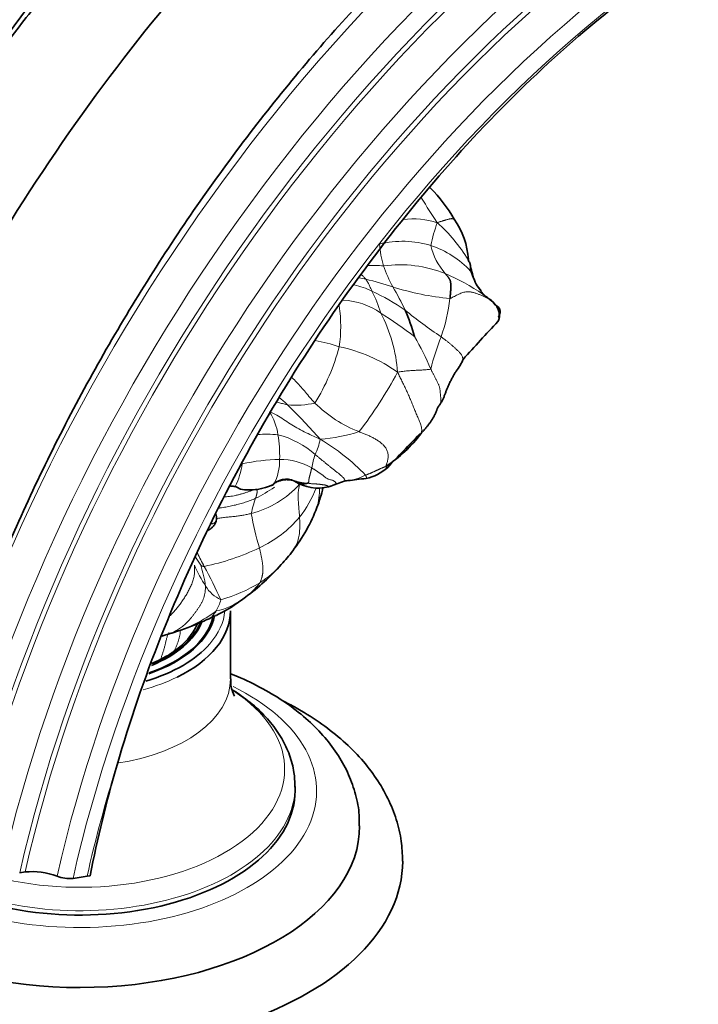
# Model space of a CAD drawing. Units: millimetres. Extents: x 0 to 1223, y 0 to 1451.
# Drawn here: x 229 to 292, y 347 to 438 of the extents above; entities that cross this region are included whole.
import ezdxf
from ezdxf import colors
from ezdxf.entities.mleader import LeaderData, LeaderLine
from ezdxf.math import Vec2, Vec3

# ---------------------------------------------------------------- set-up
doc = ezdxf.new("R2010")
doc.units = ezdxf.units.MM
doc.layers.add('DV7_Défaut', color=7, linetype='Continuous')
doc.layers.add('Défaut', color=7, linetype='Continuous')

# ---------------------------------------------------------------- blocks, each defined once
blk = doc.blocks.new('_DOT')
at = {"color": 0}
blk.add_line((0, 0), (-1, 0), dxfattribs=at)
at = {"color": 0, "const_width": 0.333}
blk.add_lwpolyline([(-0.1665, 0, 1), (0.1665, 0, 1)], format="xyb", close=True, dxfattribs=at)
blk = doc.blocks.new('SE6')
at = {"layer": 'DV7_Défaut', "color": 7, "linetype": 'Continuous', "lineweight": 35}
for p, q in [((248.252, 377.04), (248.252, 383.368)), ((254.252, 366.63), (254.252, 367.04)), ((228.662, 359.017), (229.166, 359.097)), ((233.617, 358.497), (234.927, 358.703)), ((234.927, 358.703), (235.202, 358.733))]:
    blk.add_line(p, q, dxfattribs=at)
for centre, radius, start, end in [((257.896, 413.517), 12.763, 29.20609, 45.71733), ((263.061, 415.538), 7.308, 3.65948, 35.14371), ((257.857, 408.562), 14.507, 29.39604, 30.77059), ((274.921, 416.132), 4.426, 187.45505, 196.79268), ((261.117, 397.673), 18.443, 51.48251, 54.98733), ((270.38, 409.664), 3.276, 36.84214, 53.1222), ((249.493, 404.527), 16.44, 15.27792, 24.34219), ((395.661, 294.044), 168.885, 136.52521, 138.14562), ((265.252, 408.701), 5.019, 322.25177, 336.89137), ((255.357, 407.86), 13.289, 303.43655, 322.95086), ((796.923, -111.35), 737.106, 136.098603, 136.431088), ((259.988, 399.84), 4.266, 281.60494, 312.25136), ((253.42, 393.792), 1.805, 64.04422, 138.40833), ((256.376, 398.688), 3.924, 236.50862, 284.90148), ((259.989, 390.929), 4.623, 104.60442, 113.47658), ((259.096, 389.741), 5.715, 89.44038, 92.26874), ((268.356, 326.684), 69.385, 96.21428, 97.62371), ((248.818, 398.961), 4.045, 261.95284, 268.59375), ((250.061, 396.884), 2.381, 235.70076, 248.61379), ((249.984, 399.75), 5.161, 260.92475, 296.05707), ((244.658, 397.444), 12.464, 338.90114, 347.75617), ((241.141, 398.783), 16.227, 322.64242, 338.95871), ((246.036, 392.004), 0.915, 332.77598, 7.45628), ((243.124, 391.368), 3.893, 11.17159, 14.86637), ((240.047, 399.588), 17.585, 317.24559, 322.72281), ((237.602, 401.235), 20.503, 305.97402, 318.5056), ((238.144, 399.428), 18.733, 305.90549, 307.87821), ((240.803, 395.714), 14.165, 295.57048, 306.00595), ((209.88, 461.947), 87.261, 294.173, 295.10313), ((232.92, 412.01), 32.273, 288.17069, 293.15957), ((239.831, 384.517), 5.838, 303.25467, 336.16736), ((237.52, 395.984), 15.597, 286.16334, 289.15881), ((241.961, 384.364), 3.187, 282.29305, 288.74819), ((236.424, 389.2), 11.641, 292.71491, 297.37907), ((352.989, 335.496), 120.057, 163.7693, 168.83959), ((229.764, 352.317), 6.806, 69.6255, 95.03841), ((233.32, 361.905), 3.42, 249.6924, 274.97291)]:
    blk.add_arc(centre, radius, start, end, dxfattribs=at)
at = {"layer": 'DV7_Défaut', "color": 7, "linetype": 'Continuous', "lineweight": 18}
for centre, radius, start, end in [((356.271, 478.12), 106.447, 211.99684, 213.45955), ((265.174, 412.171), 7.613, 72.48263, 96.61539), ((281.775, 414.241), 15.222, 160.06559, 168.36996), ((257.857, 408.562), 14.507, 30.77059, 48.5248), ((264.226, 408.601), 9.1, 73.13862, 103.59213), ((274.107, 418.653), 12.08, 185.73428, 195.51605), ((264.102, 408.973), 8.783, 42.69969, 71.65923), ((272.517, 418.568), 5.789, 192.55062, 221.97338), ((261.053, 385.758), 29.698, 87.26952, 90.05399), ((263.963, 404.162), 11.359, 68.03318, 97.56896), ((272.617, 418.775), 10.689, 198.28504, 209.81925), ((261.117, 397.673), 18.443, 54.98733, 67.37412), ((275.222, 416.153), 4.823, 194.69157, 229.0532), ((257.886, 405.641), 8.219, 64.69707, 76.98127), ((258.505, 405.159), 9.308, 75.54592, 79.47992), ((253.849, 384.712), 30.276, 71.72485, 76.67275), ((251.12, 391.646), 23.764, 55.81429, 64.37075), ((251.239, 407.866), 11.415, 16.11085, 27.12599), ((270.952, 437.218), 24.947, 252.24053, 264.69433), ((244.693, 402.323), 21.722, 24.42118, 30.84567), ((258.44, 405.699), 6.53, 54.77895, 87.53085), ((251.524, 414.511), 17.254, 340.76122, 352.89766), ((245.356, 409.778), 13.139, 351.77722, 8.37014), ((231.388, 363.088), 56.996, 53.423, 57.26897), ((250.272, 404.68), 13.521, 3.60362, 28.03261), ((294.476, 448.291), 47.627, 230.95143, 235.95781), ((253.202, 392.789), 15.966, 71.14839, 79.51561), ((239.392, 394.089), 29.869, 23.14132, 29.63767), ((290.527, 399.924), 24.395, 158.59703, 165.99631), ((239.282, 413.029), 19.756, 328.36121, 344.94956), ((255.636, 394.334), 13.836, 54.0161, 78.64217), ((228.692, 424.282), 39.772, 322.39016, 331.86852), ((248.401, 397.554), 7.137, 43.98915, 51.87144), ((254.335, 410.623), 8.151, 264.37309, 282.5176), ((264.448, 411.051), 11.831, 225.13798, 248.95192), ((247.227, 398.934), 5.486, 8.32158, 32.2299), ((212.438, 360.267), 58.937, 41.48408, 45.78754), ((255.604, 414.003), 14.728, 273.83753, 288.17588), ((251.69, 389.359), 10.413, 84.68442, 95.08438), ((241.297, 397.773), 11.524, 358.31891, 9.7639), ((250.635, 391.774), 8.206, 48.08127, 75.75258), ((249.944, 400.717), 6.793, 335.31959, 348.03311), ((246.368, 382.108), 20.008, 43.83779, 59.2761), ((253.312, 378.237), 19.204, 91.47751, 101.92737), ((248.363, 397.29), 4.456, 330.76905, 1.87186), ((252.811, 391.389), 6.046, 60.42436, 89.95084), ((263.504, 395.294), 7.826, 160.70899, 170.04587), ((242.314, 398.022), 7.098, 334.06338, 351.94433), ((258.499, 400.29), 4.898, 276.49513, 298.01827), ((248.039, 401.014), 8.867, 284.01769, 318.36268), ((243.517, 407.691), 15.573, 296.99453, 304.44625), ((246.064, 398.781), 10.916, 321.96457, 338.44981), ((250.512, 394.673), 6.01, 343.18695, 1.02266), ((258.288, 390.865), 8.248, 159.0504, 169.19889), ((274.339, 396.355), 24.473, 189.275, 196.96213), ((246.317, 399.146), 10.95, 294.92109, 319.6431), ((241.357, 409.096), 22.065, 281.65263, 295.71415), ((251.505, 391.927), 7.416, 208.81965, 215.71502), ((259.904, 395.384), 16.153, 204.30392, 209.27448), ((257.994, 393.332), 14.293, 203.56356, 212.4994), ((233.781, 383.833), 12.293, 8.51396, 17.83416), ((206.285, 365.928), 45.025, 24.19673, 28.60647), ((245.839, 394.099), 9.613, 302.3221, 318.42066), ((248.801, 387.417), 3.362, 211.65293, 244.51377), ((243.35, 398.414), 14.592, 285.92994, 301.52445), ((246.193, 389.356), 5.86, 303.42386, 324.76843), ((245.486, 389.912), 6.72, 282.34446, 305.84312), ((241.477, 386.231), 6.162, 332.09726, 342.53566), ((245.65, 389.352), 6.173, 304.29917, 307.65458), ((238.648, 394.6), 13.967, 287.99477, 306.32824), ((239.694, 396.184), 15.033, 292.88101, 296.36404), ((245.534, 385.707), 3.107, 285.59793, 294.52623)]:
    blk.add_arc(centre, radius, start, end, dxfattribs=at)
for centre, major_axis, start_param, end_param in [((289.764, 376.375), (-52.894, -91.615), 3.930152, 5.199265), ((291.179, 375.558), (-51.48, -89.166), 3.929586, 5.200655), ((291.886, 375.15), (-50.773, -87.941), 3.92929, 5.201379), ((291.886, 375.15), (-50.394, -87.285), 3.929128, 5.201775), ((293.3, 374.334), (-48.98, -84.835), 3.928502, 5.203308), ((294.007, 373.925), (-48.273, -83.611), 3.928175, 5.204108), ((294.007, 373.925), (-47.894, -82.955), 3.927996, 5.204547), ((295.186, 373.245), (-46.55, -80.627), 3.927338, 5.20616), ((295.775, 372.905), (-45.878, -79.464), 3.926994, 5.207002), ((234.252, 383.776), (13.5, 0), 5.820275, 6.228886), ((234.252, 377.04), (-14, 0), 1.817953, 3.14212), ((234.252, 383.368), (-14, 0), 2.004546, 2.273514), ((234.252, 366.63), (-22, 0), 0.631936, 4.008604), ((234.252, 368.653), (-19.032, 0), 1.109863, 3.863199), ((295.775, 372.905), (-44.894, -77.759), -1.202026, -1.074904), ((234.252, 367.04), (-20, 0), 0.831372, 3.13777)]:
    blk.add_ellipse(centre, major_axis=major_axis, ratio=0.57735, start_param=start_param, end_param=end_param, dxfattribs=at)
at = {"layer": 'DV7_Défaut', "color": 7, "linetype": 'Continuous', "lineweight": 35}
for centre, major_axis, start_param, end_param in [((234.252, 383.776), (-12.6, 0), 2.105215, 3.023169), ((234.252, 383.776), (-12.5, 0), 2.112411, 2.994496), ((234.252, 383.368), (-14, 0), 2.273514, 3.141593), ((234.252, 383.776), (-11.6, 0), 2.182752, 2.913648), ((234.252, 383.776), (11.5, 0), -0.939264, -0.245566), ((234.252, 383.776), (13.5, 0), 5.184199, 5.820275), ((234.252, 366.63), (-20, 0), 0.770579, 3.141593), ((234.252, 363.365), (-26, 0), 0.100886, 3.142325), ((234.252, 360.099), (-30, 0), 0, 3.141737)]:
    blk.add_ellipse(centre, major_axis=major_axis, ratio=0.57735, start_param=start_param, end_param=end_param, dxfattribs=at)
for points, knots in [([(268.951, 475.723), (264.928, 473.351), (260.954, 470.638), (255.065, 466.076), (253.114, 464.473), (249.235, 461.099), (247.301, 459.321), (241.614, 453.8), (237.958, 449.861), (230.912, 441.481), (227.498, 437.001), (221.139, 427.78), (218.177, 423.025), (214.053, 415.68), (212.731, 413.196), (210.198, 408.154), (208.986, 405.592), (205.582, 397.935), (203.598, 392.822), (200.185, 382.578), (198.751, 377.425), (197.625, 372.319)], [0, 0, 0, 0, 0.125, 0.125, 0.1875, 0.1875, 0.25, 0.25, 0.375, 0.375, 0.5, 0.5, 0.625, 0.625, 0.6875, 0.6875, 0.75, 0.75, 0.875, 0.875, 1, 1, 1, 1]), ([(267.264, 472.924), (266.67, 472.578), (264.862, 471.522), (261.46, 469.34), (257.356, 466.446), (253.25, 463.273), (249.204, 459.869), (245.217, 456.234), (241.305, 452.382), (237.481, 448.327), (233.756, 444.081), (230.142, 439.657), (226.65, 435.07), (223.292, 430.335), (220.078, 425.467), (217.019, 420.482), (214.123, 415.395), (211.402, 410.222), (208.863, 404.981), (206.514, 399.687), (204.364, 394.362), (202.415, 389.007), (200.692, 383.69), (199.204, 378.496), (198.48, 375.448), (198.087, 373.778)], [0, 0, 0, 0, 0.01752, 0.06251, 0.107496, 0.152475, 0.197446, 0.242407, 0.28736, 0.332305, 0.377243, 0.422174, 0.4671, 0.512021, 0.55694, 0.601856, 0.646773, 0.691689, 0.736608, 0.781529, 0.826454, 0.871384, 0.91632, 0.961264, 1, 1, 1, 1]), ([(289.457, 463.883), (285.434, 461.512), (281.461, 458.799), (275.571, 454.237), (273.62, 452.634), (269.741, 449.259), (267.807, 447.481), (262.12, 441.961), (258.464, 438.022), (251.418, 429.642), (248.004, 425.162), (241.645, 415.941), (238.683, 411.186), (234.559, 403.841), (233.237, 401.356), (230.704, 396.315), (229.492, 393.753), (226.088, 386.096), (224.105, 380.982), (220.691, 370.739), (219.257, 365.586), (218.131, 360.479)], [0, 0, 0, 0, 0.125, 0.125, 0.1875, 0.1875, 0.25, 0.25, 0.375, 0.375, 0.5, 0.5, 0.625, 0.625, 0.6875, 0.6875, 0.75, 0.75, 0.875, 0.875, 1, 1, 1, 1]), ([(237.716, 369.052), (240.035, 377.046), (243.199, 385.077), (251.009, 400.694), (255.525, 408.077), (263.224, 418.51), (265.92, 421.842), (271.455, 428.085), (274.309, 431.018), (280.197, 436.5), (283.243, 439.058), (289.33, 443.63), (292.39, 445.668), (295.467, 447.453)], [0, 0, 0, 0, 0.25, 0.25, 0.5, 0.5, 0.625, 0.625, 0.75, 0.75, 0.875, 0.875, 1, 1, 1, 1]), ([(271.533, 413.092), (271.355, 413.3), (271.048, 413.67), (270.843, 414.301), (270.716, 414.738), (270.684, 414.854)], [0, 0, 0, 0, 0.434245, 0.872017, 1, 1, 1, 1]), ([(272.775, 411.897), (272.752, 411.927), (272.7, 412), (272.612, 412.1), (272.51, 412.186), (272.419, 412.244), (272.363, 412.275), (272.347, 412.284)], [0, 0, 0, 0, 0.226577, 0.453153, 0.67973, 0.906307, 1, 1, 1, 1]), ([(272.775, 411.897), (272.802, 411.869), (272.888, 411.782), (273.002, 411.639), (273.09, 411.471), (273.154, 411.282), (273.205, 411.077), (273.233, 410.859), (273.232, 410.634), (273.195, 410.423), (273.138, 410.298), (273.103, 410.24), (273.103, 410.239)], [0, 0, 0, 0, 0.111039, 0.222078, 0.333117, 0.444156, 0.555195, 0.666234, 0.777273, 0.888312, 0.999351, 1, 1, 1, 1]), ([(273.106, 410.244), (273.156, 410.372), (273.215, 410.526), (273.261, 410.785), (273.261, 410.884), (273.263, 410.922), (273.262, 410.923), (273.262, 410.923)], [0, 0, 0, 0, 0.494652, 0.740414, 0.963424, 0.995528, 1, 1, 1, 1]), ([(269.221, 405.629), (269.192, 405.59), (269.135, 405.506), (269.054, 405.373), (268.977, 405.231), (268.901, 405.088), (268.826, 404.945), (268.751, 404.802), (268.676, 404.659), (268.603, 404.517), (268.534, 404.374), (268.468, 404.231), (268.406, 404.088), (268.348, 403.946), (268.295, 403.806), (268.245, 403.666), (268.196, 403.528), (268.146, 403.391), (268.094, 403.256), (268.039, 403.124), (267.977, 402.995), (267.912, 402.866), (267.843, 402.739), (267.797, 402.654), (267.773, 402.619)], [0, 0, 0, 0, 0.041138, 0.086798, 0.132458, 0.178118, 0.223778, 0.269438, 0.315098, 0.360758, 0.406418, 0.452079, 0.497739, 0.543399, 0.589059, 0.634719, 0.680379, 0.726039, 0.771699, 0.81736, 0.86302, 0.90868, 0.95434, 1, 1, 1, 1]), ([(265.963, 399.854), (265.945, 399.818), (265.904, 399.792), (265.854, 399.777), (265.827, 399.774)], [0, 0, 0, 0, 0.517757, 1, 1, 1, 1]), ([(255.414, 395.226), (255.359, 395.207), (255.201, 395.168), (254.968, 395.155), (254.742, 395.198), (254.522, 395.278), (254.345, 395.355), (254.241, 395.401), (254.209, 395.415)], [0, 0, 0, 0, 0.184063, 0.368126, 0.552189, 0.736252, 0.920314, 1, 1, 1, 1]), ([(258.823, 395.403), (258.824, 395.399), (258.849, 395.409), (258.865, 395.433), (258.868, 395.448)], [0, 0, 0, 0, 0.551367, 1, 1, 1, 1]), ([(252.251, 395.114), (252.226, 395.087), (252.174, 395.047), (252.112, 395.01), (252.076, 394.993), (252.07, 394.99)], [0, 0, 0, 0, 0.451626, 0.903253, 1, 1, 1, 1]), ([(246.127, 390.798), (246.148, 390.81), (246.209, 390.847), (246.307, 390.912), (246.42, 390.997), (246.527, 391.088), (246.627, 391.187), (246.718, 391.293), (246.798, 391.408), (246.867, 391.529), (246.907, 391.614), (246.921, 391.651)], [0, 0, 0, 0, 0.060927, 0.178311, 0.295695, 0.413079, 0.530464, 0.647848, 0.765232, 0.882616, 1, 1, 1, 1]), ([(246.863, 391.593), (246.874, 391.6), (246.892, 391.613), (246.911, 391.633), (246.92, 391.645), (246.921, 391.651)], [0, 0, 0, 0, 0.3809673, 0.6904837, 1, 1, 1, 1]), ([(241.778, 378.863), (241.893, 378.921), (241.998, 378.985), (242.221, 379.107), (242.34, 379.163), (242.56, 379.285), (242.653, 379.356), (242.798, 379.459), (242.847, 379.493), (242.942, 379.563), (242.985, 379.599), (243.032, 379.635)], [0, 0, 0, 0, 0.25, 0.25, 0.5, 0.5, 0.75, 0.75, 0.875, 0.875, 1, 1, 1, 1]), ([(260.209, 363.378), (260.219, 363.742), (260.237, 364.655), (259.915, 366.303), (259.273, 368.149), (258.31, 369.931), (257.053, 371.621), (255.498, 373.21), (253.659, 374.678), (251.555, 376.003), (249.711, 376.918), (248.582, 377.392), (248.272, 377.516)], [0, 0, 0, 0, 0.05445, 0.160802, 0.267219, 0.375214, 0.485911, 0.599802, 0.716622, 0.835515, 0.955459, 1, 1, 1, 1]), ([(248.635, 375.426), (248.634, 375.426), (248.593, 375.485), (248.439, 375.813), (248.269, 376.414), (248.274, 376.83), (248.277, 377.041)], [0, 0, 0, 0, 0.188055, 0.464951, 0.775853, 1, 1, 1, 1]), ([(254.226, 366.984), (254.22, 367.483), (254.198, 368.42), (253.776, 369.982), (253.051, 371.53), (252.013, 373.009), (250.696, 374.378), (249.405, 375.392), (248.631, 375.887), (248.409, 376.025)], [0, 0, 0, 0, 0.127877, 0.284058, 0.441322, 0.6021, 0.76754, 0.937243, 1, 1, 1, 1]), ([(264.238, 360.103), (264.218, 360.787), (264.171, 361.999), (263.698, 363.994), (262.924, 365.935), (261.835, 367.814), (260.445, 369.602), (258.756, 371.29), (256.782, 372.856), (254.884, 374.063), (253.638, 374.733), (253.184, 374.962)], [0, 0, 0, 0, 0.102732, 0.215381, 0.328701, 0.443932, 0.561873, 0.68272, 0.806049, 0.931051, 1, 1, 1, 1])]:
    blk.add_open_spline(points, degree=3, knots=knots, dxfattribs=at)
for points in [[(205.214, 365.98), (207.644, 376.437), (215.005, 397.897), (232.459, 428.538), (254.59, 454.582), (270.995, 467.154), (279.204, 471.931)], [(270.557, 414.929), (270.56, 414.931), (270.555, 414.953), (270.554, 414.977), (270.553, 415.002), (270.553, 415.027), (270.553, 415.054), (270.553, 415.081), (270.552, 415.108), (270.551, 415.134), (270.548, 415.161), (270.545, 415.188), (270.543, 415.214), (270.542, 415.242), (270.543, 415.27), (270.545, 415.298), (270.547, 415.326), (270.548, 415.354), (270.548, 415.382), (270.547, 415.409), (270.545, 415.437), (270.542, 415.464), (270.54, 415.491), (270.538, 415.519), (270.534, 415.547), (270.529, 415.575), (270.522, 415.604), (270.514, 415.632), (270.505, 415.66), (270.499, 415.679), (270.496, 415.683)], [(268.212, 414.696), (268.229, 414.676), (268.259, 414.639), (268.303, 414.584), (268.347, 414.53), (268.391, 414.477), (268.433, 414.425), (268.474, 414.374), (268.513, 414.324), (268.549, 414.273), (268.582, 414.221), (268.613, 414.167), (268.639, 414.111), (268.662, 414.052), (268.681, 413.987), (268.697, 413.918), (268.708, 413.842), (268.717, 413.759), (268.722, 413.67), (268.724, 413.573), (268.724, 413.471), (268.721, 413.363), (268.716, 413.251), (268.71, 413.134), (268.701, 413.014), (268.692, 412.891), (268.682, 412.766), (268.671, 412.638), (268.659, 412.509), (268.65, 412.422), (268.645, 412.378)], [(272.603, 412.103), (272.615, 412.096), (272.621, 412.093), (272.629, 412.09), (272.637, 412.086), (272.644, 412.082), (272.652, 412.078), (272.659, 412.073), (272.665, 412.068), (272.671, 412.062), (272.675, 412.055), (272.679, 412.047), (272.682, 412.039), (272.686, 412.031), (272.689, 412.023), (272.692, 412.015), (272.696, 412.007), (272.699, 411.999), (272.702, 411.991), (272.706, 411.984), (272.711, 411.977), (272.715, 411.97), (272.72, 411.962), (272.725, 411.955), (272.73, 411.948), (272.735, 411.941), (272.741, 411.934), (272.747, 411.927), (272.753, 411.92), (272.757, 411.915), (272.775, 411.897)], [(273.136, 410.667), (273.141, 410.67), (273.161, 410.7), (273.188, 410.749), (273.213, 410.799), (273.238, 410.85), (273.262, 410.901), (273.283, 410.954), (273.298, 411.009), (273.306, 411.065), (273.308, 411.121), (273.305, 411.177), (273.299, 411.233), (273.291, 411.289), (273.281, 411.345), (273.267, 411.399), (273.249, 411.451), (273.224, 411.499), (273.195, 411.542), (273.162, 411.581), (273.125, 411.615), (273.085, 411.645), (273.043, 411.672), (273, 411.698), (272.958, 411.724), (272.918, 411.753), (272.88, 411.785), (272.845, 411.818), (272.811, 411.854), (272.789, 411.878), (272.775, 411.897)], [(267.773, 402.619), (267.749, 402.583), (267.699, 402.526), (267.628, 402.439), (267.564, 402.35), (267.509, 402.257), (267.466, 402.158), (267.428, 402.056), (267.39, 401.953), (267.349, 401.85), (267.307, 401.748), (267.263, 401.646), (267.216, 401.545), (267.163, 401.446), (267.108, 401.348), (267.051, 401.248), (266.994, 401.149), (266.934, 401.05), (266.871, 400.951), (266.801, 400.855), (266.727, 400.759), (266.651, 400.661), (266.573, 400.562), (266.493, 400.463), (266.411, 400.363), (266.326, 400.262), (266.238, 400.161), (266.148, 400.06), (266.056, 399.958), (265.995, 399.889), (265.963, 399.854)], [(257.399, 394.899), (257.408, 394.901), (257.427, 394.905), (257.455, 394.913), (257.484, 394.921), (257.512, 394.929), (257.54, 394.937), (257.569, 394.945), (257.597, 394.954), (257.625, 394.963), (257.652, 394.974), (257.679, 394.985), (257.706, 394.997), (257.732, 395.008), (257.759, 395.02), (257.785, 395.032), (257.811, 395.043), (257.838, 395.054), (257.864, 395.065), (257.891, 395.075), (257.917, 395.086), (257.943, 395.096), (257.968, 395.105), (257.994, 395.114), (258.02, 395.124), (258.045, 395.133), (258.071, 395.143), (258.096, 395.152), (258.122, 395.161), (258.139, 395.167), (258.147, 395.17)]]:
    blk.add_open_spline(points, degree=3, dxfattribs=at)
at = {"layer": 'DV7_Défaut', "color": 7, "linetype": 'Continuous', "lineweight": 18}
for points, knots in [([(267.465, 419.431), (267.503, 419.448), (267.566, 419.467), (267.657, 419.496), (267.747, 419.525), (267.836, 419.553), (267.923, 419.58), (268.008, 419.607), (268.092, 419.633), (268.174, 419.658), (268.256, 419.683), (268.337, 419.707), (268.418, 419.73), (268.498, 419.751), (268.577, 419.771), (268.654, 419.787), (268.726, 419.799), (268.788, 419.805), (268.838, 419.803), (268.878, 419.796), (268.912, 419.785), (268.947, 419.772), (268.986, 419.759), (269.018, 419.75), (269.036, 419.745), (269.037, 419.745)], [0, 0, 0, 0, 0.045285, 0.09057, 0.135855, 0.18114, 0.226425, 0.27171, 0.316994, 0.362279, 0.407564, 0.452849, 0.498134, 0.543419, 0.588704, 0.633989, 0.679274, 0.724559, 0.769844, 0.815129, 0.860413, 0.905698, 0.950983, 0.996268, 1, 1, 1, 1]), ([(260.828, 414.172), (260.816, 414.186), (260.764, 414.246), (260.661, 414.366), (260.538, 414.494), (260.455, 414.575), (260.431, 414.598)], [0, 0, 0, 0, 0.104029, 0.416117, 0.832234, 1, 1, 1, 1]), ([(260.828, 414.172), (260.838, 414.159), (260.872, 414.109), (260.94, 414.007), (261.028, 413.869), (261.097, 413.716), (261.172, 413.564), (261.239, 413.411), (261.312, 413.259), (261.365, 413.144), (261.391, 413.086), (261.399, 413.071)], [0, 0, 0, 0, 0.035714, 0.142857, 0.285714, 0.428571, 0.571429, 0.714286, 0.857143, 0.964286, 1, 1, 1, 1]), ([(272.347, 412.284), (272.323, 412.297), (272.259, 412.331), (272.153, 412.383), (272.03, 412.445), (271.907, 412.507), (271.783, 412.568), (271.657, 412.628), (271.529, 412.686), (271.398, 412.741), (271.264, 412.793), (271.127, 412.842), (270.988, 412.888), (270.845, 412.931), (270.698, 412.967), (270.545, 412.995), (270.384, 413.01), (270.215, 413.008), (270.036, 412.984), (269.849, 412.939), (269.655, 412.872), (269.457, 412.788), (269.257, 412.691), (269.055, 412.585), (268.854, 412.472), (268.719, 412.394), (268.645, 412.378)], [0, 0, 0, 0, 0.024865, 0.067262, 0.10966, 0.152057, 0.194454, 0.236851, 0.279248, 0.321645, 0.364043, 0.40644, 0.448837, 0.491234, 0.533631, 0.576028, 0.618426, 0.660823, 0.70322, 0.745617, 0.788014, 0.830411, 0.872809, 0.915206, 0.957603, 1, 1, 1, 1]), ([(267.814, 408.826), (267.849, 408.801), (267.916, 408.751), (268.018, 408.675), (268.119, 408.599), (268.22, 408.524), (268.321, 408.448), (268.42, 408.371), (268.518, 408.293), (268.615, 408.214), (268.711, 408.134), (268.806, 408.052), (268.899, 407.97), (268.991, 407.887), (269.082, 407.803), (269.173, 407.719), (269.262, 407.635), (269.352, 407.551), (269.441, 407.466), (269.529, 407.379), (269.613, 407.286), (269.687, 407.187), (269.748, 407.081), (269.795, 406.971), (269.833, 406.859), (269.856, 406.778), (269.867, 406.736), (269.868, 406.73)], [0, 0, 0, 0, 0.04138, 0.082761, 0.124141, 0.165522, 0.206902, 0.248282, 0.289663, 0.331043, 0.372424, 0.413804, 0.455184, 0.496565, 0.537945, 0.579326, 0.620706, 0.662086, 0.703467, 0.744847, 0.786228, 0.827608, 0.868988, 0.910369, 0.951749, 0.99313, 1, 1, 1, 1]), ([(263.765, 405.53), (263.824, 405.539), (263.999, 405.571), (264.322, 405.625), (264.694, 405.662), (265.102, 405.692), (265.495, 405.709), (265.905, 405.728), (266.306, 405.749), (266.641, 405.78), (266.825, 405.802), (266.857, 405.827)], [0, 0, 0, 0, 0.035714, 0.142857, 0.285714, 0.428571, 0.571429, 0.714286, 0.857143, 0.964286, 1, 1, 1, 1]), ([(256.102, 402.666), (256.062, 402.706), (255.91, 402.872), (255.609, 403.203), (255.216, 403.677), (254.805, 404.153), (254.397, 404.607), (254.114, 404.895), (253.967, 405.035), (253.958, 405.043)], [0, 0, 0, 0, 0.049406, 0.197625, 0.395251, 0.592876, 0.790502, 0.988127, 1, 1, 1, 1]), ([(253.536, 402.511), (253.49, 402.519), (253.306, 402.558), (252.995, 402.637), (252.73, 402.718), (252.6, 402.759)], [0, 0, 0, 0, 0.144717, 0.578869, 1, 1, 1, 1]), ([(256.59, 399.308), (256.511, 399.341), (256.256, 399.452), (255.752, 399.68), (255.09, 400), (254.421, 400.352), (253.795, 400.738), (253.185, 401.148), (252.626, 401.529), (252.166, 401.741), (251.928, 401.839), (251.867, 401.859)], [0, 0, 0, 0, 0.035714, 0.142857, 0.285714, 0.428571, 0.571429, 0.714286, 0.857143, 0.964286, 1, 1, 1, 1]), ([(258.868, 395.448), (258.869, 395.451), (258.874, 395.474), (258.868, 395.53), (258.815, 395.632), (258.726, 395.742), (258.619, 395.849), (258.506, 395.951), (258.391, 396.047), (258.276, 396.139), (258.162, 396.229), (258.048, 396.32), (257.934, 396.412), (257.817, 396.504), (257.7, 396.597), (257.582, 396.691), (257.465, 396.784), (257.348, 396.878), (257.233, 396.972), (257.118, 397.066), (257.004, 397.16), (256.89, 397.253), (256.776, 397.344), (256.663, 397.435), (256.551, 397.525), (256.44, 397.615), (256.331, 397.704), (256.224, 397.793), (256.153, 397.853), (256.117, 397.88)], [0, 0, 0, 0, 0.0071154, 0.0453033, 0.0834912, 0.121679, 0.1598669, 0.1980548, 0.2362426, 0.2744305, 0.3126184, 0.3508062, 0.3889941, 0.427182, 0.4653698, 0.5035577, 0.5417456, 0.5799335, 0.6181213, 0.6563092, 0.6944971, 0.7326849, 0.7708728, 0.8090607, 0.8472485, 0.8854364, 0.9236243, 0.9618121, 1, 1, 1, 1]), ([(262.679, 396.771), (262.681, 396.737), (262.733, 396.709), (262.797, 396.681), (262.836, 396.674), (262.851, 396.679), (262.856, 396.682)], [0, 0, 0, 0, 0.272658, 0.545316, 0.817974, 1, 1, 1, 1]), ([(260.847, 395.662), (260.852, 395.664), (260.869, 395.673), (260.888, 395.703), (260.888, 395.765), (260.859, 395.856), (260.823, 395.931), (260.8, 395.966)], [0, 0, 0, 0, 0.114444, 0.335833, 0.557222, 0.778611, 1, 1, 1, 1]), ([(250.64, 394.687), (250.552, 394.652), (250.371, 394.586), (250.1, 394.489), (249.827, 394.395), (249.553, 394.307), (249.277, 394.224), (249, 394.147), (248.72, 394.08), (248.438, 394.027), (248.156, 393.986), (247.913, 393.96), (247.765, 393.944), (247.711, 393.938)], [0, 0, 0, 0, 0.094593, 0.189187, 0.28378, 0.378373, 0.472967, 0.56756, 0.662153, 0.756746, 0.85134, 0.945933, 1, 1, 1, 1]), ([(254.661, 392.055), (254.659, 392.089), (254.653, 392.222), (254.637, 392.49), (254.605, 392.866), (254.572, 393.29), (254.539, 393.716), (254.528, 394.152), (254.56, 394.578), (254.619, 394.904), (254.653, 395.068), (254.666, 395.122)], [0, 0, 0, 0, 0.035714, 0.142857, 0.285714, 0.428571, 0.571429, 0.714286, 0.857143, 0.964286, 1, 1, 1, 1]), ([(250.586, 393.814), (250.507, 393.778), (250.347, 393.711), (250.105, 393.615), (249.86, 393.525), (249.612, 393.442), (249.362, 393.364), (249.109, 393.291), (248.854, 393.225), (248.597, 393.163), (248.339, 393.107), (248.08, 393.054), (247.82, 393.006), (247.559, 392.961), (247.339, 392.927), (247.207, 392.907), (247.161, 392.9)], [0, 0, 0, 0, 0.07391, 0.14782, 0.22173, 0.29564, 0.36955, 0.44346, 0.51737, 0.59128, 0.66519, 0.7391, 0.81301, 0.88692, 0.96083, 1, 1, 1, 1]), ([(250.186, 392.411), (250.123, 392.395), (249.994, 392.364), (249.799, 392.32), (249.6, 392.28), (249.399, 392.243), (249.195, 392.21), (248.988, 392.18), (248.778, 392.153), (248.566, 392.128), (248.351, 392.105), (248.134, 392.083), (247.916, 392.061), (247.696, 392.038), (247.476, 392.013), (247.255, 391.984), (247.061, 391.955), (246.941, 391.935), (246.894, 391.927)], [0, 0, 0, 0, 0.063958, 0.127917, 0.191875, 0.255833, 0.319791, 0.38375, 0.447708, 0.511666, 0.575624, 0.639583, 0.703541, 0.767499, 0.831458, 0.895416, 0.959374, 1, 1, 1, 1]), ([(254.661, 392.055), (254.665, 392.002), (254.679, 391.79), (254.7, 391.37), (254.678, 390.828), (254.628, 390.253), (254.477, 389.736), (254.268, 389.301), (254.11, 389.039), (254.035, 388.932)], [0, 0, 0, 0, 0.043553, 0.174211, 0.348422, 0.522633, 0.696844, 0.871054, 1, 1, 1, 1]), ([(246.389, 391.392), (246.406, 391.397), (246.469, 391.419), (246.57, 391.454), (246.68, 391.498), (246.769, 391.541), (246.828, 391.572), (246.856, 391.589), (246.863, 391.593)], [0, 0, 0, 0, 0.077351, 0.287782, 0.498212, 0.708643, 0.919073, 1, 1, 1, 1]), ([(242.577, 382.841), (242.609, 382.874), (242.732, 383.001), (242.94, 383.227), (243.198, 383.525), (243.447, 383.832), (243.686, 384.15), (243.914, 384.48), (244.129, 384.825), (244.331, 385.184), (244.519, 385.558), (244.687, 385.947), (244.822, 386.353), (244.904, 386.778), (244.923, 387.217), (244.902, 387.515), (244.893, 387.618)], [0, 0, 0, 0, 0.026528, 0.10141, 0.176293, 0.251175, 0.326058, 0.40094, 0.475823, 0.550705, 0.625588, 0.70047, 0.775353, 0.850235, 0.925118, 1, 1, 1, 1]), ([(245.939, 385.653), (245.938, 385.579), (245.924, 385.388), (245.892, 385.105), (245.842, 384.831), (245.767, 384.569), (245.67, 384.322), (245.556, 384.088), (245.429, 383.866), (245.293, 383.653), (245.153, 383.445), (245.008, 383.241), (244.859, 383.042), (244.706, 382.847), (244.549, 382.658), (244.388, 382.474), (244.222, 382.298), (244.05, 382.133), (243.873, 381.979), (243.69, 381.839), (243.505, 381.71), (243.319, 381.593), (243.133, 381.485), (242.948, 381.389), (242.775, 381.308), (242.664, 381.261), (242.614, 381.241)], [0, 0, 0, 0, 0.0419885, 0.083977, 0.1259655, 0.167954, 0.2099424, 0.2519309, 0.2939194, 0.3359079, 0.3778964, 0.4198849, 0.4618734, 0.5038619, 0.5458504, 0.5878388, 0.6298273, 0.6718158, 0.7138043, 0.7557928, 0.7977813, 0.8397698, 0.8817583, 0.9237468, 0.9657352, 1, 1, 1, 1]), ([(246.37, 382.714), (246.374, 382.717), (246.407, 382.741), (246.467, 382.787), (246.549, 382.852), (246.628, 382.944), (246.703, 383.041), (246.777, 383.141), (246.847, 383.231), (246.894, 383.301), (246.916, 383.338), (246.922, 383.348)], [0, 0, 0, 0, 0.035714, 0.142857, 0.285714, 0.428571, 0.571429, 0.714286, 0.857143, 0.964286, 1, 1, 1, 1]), ([(243.599, 381.565), (243.598, 381.558), (243.591, 381.506), (243.582, 381.408), (243.568, 381.271), (243.549, 381.136), (243.522, 381.003), (243.489, 380.871), (243.452, 380.739), (243.413, 380.608), (243.373, 380.478), (243.33, 380.348), (243.283, 380.219), (243.231, 380.092), (243.174, 379.966), (243.116, 379.841), (243.068, 379.731), (243.042, 379.661), (243.032, 379.635)], [0, 0, 0, 0, 0.010834, 0.078481, 0.146127, 0.213774, 0.281421, 0.349068, 0.416715, 0.484361, 0.552008, 0.619655, 0.687302, 0.754949, 0.822595, 0.890242, 0.957889, 1, 1, 1, 1]), ([(242.534, 381.332), (242.533, 381.33), (242.509, 381.286), (242.465, 381.198), (242.406, 381.064), (242.354, 380.925), (242.309, 380.781), (242.272, 380.631), (242.241, 380.477), (242.209, 380.323), (242.173, 380.17), (242.133, 380.019), (242.091, 379.869), (242.047, 379.719), (242.002, 379.571), (241.953, 379.423), (241.903, 379.277), (241.854, 379.13), (241.812, 378.992), (241.788, 378.902), (241.778, 378.863)], [0, 0, 0, 0, 0.003621, 0.063032, 0.122443, 0.181853, 0.241264, 0.300674, 0.360085, 0.419496, 0.478906, 0.538317, 0.597727, 0.657138, 0.716549, 0.775959, 0.83537, 0.89478, 0.954191, 1, 1, 1, 1])]:
    blk.add_open_spline(points, degree=3, knots=knots, dxfattribs=at)
for points in [[(265.963, 399.854), (265.983, 399.895), (266.016, 400.022), (266.028, 400.221), (266.001, 400.428), (265.946, 400.637), (265.871, 400.845), (265.784, 401.05), (265.692, 401.255), (265.603, 401.459), (265.516, 401.663), (265.431, 401.868), (265.347, 402.073), (265.263, 402.278), (265.18, 402.483), (265.097, 402.688), (265.013, 402.893), (264.928, 403.097), (264.841, 403.301), (264.751, 403.504), (264.659, 403.706), (264.565, 403.907), (264.47, 404.108), (264.374, 404.309), (264.277, 404.51), (264.179, 404.711), (264.081, 404.911), (263.981, 405.11), (263.879, 405.31), (263.812, 405.442), (263.765, 405.53)], [(267.773, 402.619), (267.783, 402.64), (267.795, 402.721), (267.805, 402.843), (267.806, 402.966), (267.799, 403.088), (267.786, 403.21), (267.772, 403.332), (267.759, 403.454), (267.748, 403.576), (267.739, 403.697), (267.729, 403.818), (267.713, 403.938), (267.691, 404.057), (267.659, 404.174), (267.62, 404.289), (267.574, 404.403), (267.523, 404.515), (267.469, 404.626), (267.415, 404.736), (267.361, 404.846), (267.306, 404.956), (267.251, 405.065), (267.196, 405.175), (267.14, 405.284), (267.084, 405.393), (267.027, 405.501), (266.97, 405.61), (266.913, 405.718), (266.875, 405.791), (266.857, 405.827)], [(260.198, 400.01), (260.252, 399.988), (260.359, 399.945), (260.52, 399.881), (260.68, 399.815), (260.84, 399.748), (260.998, 399.679), (261.155, 399.608), (261.311, 399.534), (261.465, 399.456), (261.617, 399.375), (261.767, 399.29), (261.914, 399.2), (262.057, 399.105), (262.195, 399.003), (262.328, 398.894), (262.454, 398.775), (262.57, 398.647), (262.673, 398.51), (262.759, 398.364), (262.825, 398.212), (262.872, 398.054), (262.896, 397.893), (262.9, 397.729), (262.888, 397.564), (262.865, 397.398), (262.83, 397.231), (262.783, 397.066), (262.724, 396.906), (262.678, 396.802), (262.679, 396.771)], [(255.414, 395.226), (255.449, 395.238), (255.474, 395.262), (255.502, 395.303), (255.517, 395.353), (255.522, 395.402), (255.525, 395.446), (255.529, 395.487), (255.534, 395.53), (255.541, 395.577), (255.549, 395.627), (255.558, 395.678), (255.568, 395.73), (255.581, 395.784), (255.595, 395.838), (255.61, 395.892), (255.625, 395.946), (255.639, 396), (255.654, 396.054), (255.667, 396.108), (255.681, 396.162), (255.694, 396.216), (255.707, 396.27), (255.72, 396.324), (255.733, 396.378), (255.746, 396.432), (255.759, 396.486), (255.771, 396.54), (255.783, 396.594), (255.791, 396.63), (255.796, 396.647)], [(258.147, 395.17), (258.164, 395.168), (258.149, 395.169), (258.123, 395.181), (258.091, 395.207), (258.05, 395.249), (257.997, 395.306), (257.93, 395.371), (257.841, 395.436), (257.728, 395.489), (257.597, 395.53), (257.462, 395.566), (257.333, 395.606), (257.219, 395.655), (257.121, 395.717), (257.034, 395.786), (256.948, 395.858), (256.861, 395.929), (256.773, 395.997), (256.683, 396.063), (256.592, 396.126), (256.501, 396.188), (256.41, 396.248), (256.32, 396.308), (256.23, 396.366), (256.142, 396.424), (256.055, 396.481), (255.969, 396.538), (255.882, 396.593), (255.824, 396.631), (255.796, 396.647)], [(262.679, 396.771), (262.653, 396.755), (262.606, 396.739), (262.536, 396.715), (262.466, 396.691), (262.397, 396.666), (262.331, 396.638), (262.267, 396.609), (262.204, 396.579), (262.14, 396.548), (262.076, 396.519), (262.011, 396.49), (261.946, 396.461), (261.88, 396.432), (261.815, 396.403), (261.75, 396.372), (261.686, 396.342), (261.621, 396.311), (261.556, 396.28), (261.491, 396.249), (261.424, 396.218), (261.357, 396.189), (261.288, 396.16), (261.219, 396.133), (261.148, 396.106), (261.077, 396.079), (261.006, 396.052), (260.936, 396.024), (260.867, 395.996), (260.822, 395.976), (260.8, 395.966)], [(255.414, 395.226), (255.381, 395.228), (255.313, 395.225), (255.211, 395.226), (255.107, 395.233), (255.001, 395.246), (254.894, 395.265), (254.784, 395.289), (254.674, 395.315), (254.563, 395.344), (254.452, 395.373), (254.34, 395.402), (254.226, 395.427), (254.111, 395.447), (253.995, 395.465), (253.879, 395.48), (253.762, 395.494), (253.643, 395.507), (253.523, 395.517), (253.402, 395.519), (253.28, 395.512), (253.157, 395.493), (253.034, 395.464), (252.912, 395.43), (252.79, 395.395), (252.67, 395.359), (252.556, 395.314), (252.45, 395.254), (252.35, 395.185), (252.286, 395.136), (252.251, 395.114)], [(250.64, 394.687), (250.647, 394.681), (250.654, 394.666), (250.666, 394.644), (250.678, 394.622), (250.689, 394.6), (250.699, 394.577), (250.708, 394.554), (250.714, 394.53), (250.719, 394.505), (250.721, 394.477), (250.721, 394.449), (250.72, 394.42), (250.719, 394.389), (250.717, 394.358), (250.714, 394.326), (250.71, 394.293), (250.704, 394.26), (250.698, 394.227), (250.69, 394.194), (250.681, 394.159), (250.673, 394.124), (250.663, 394.088), (250.653, 394.05), (250.643, 394.012), (250.632, 393.973), (250.621, 393.933), (250.609, 393.893), (250.598, 393.854), (250.59, 393.827), (250.586, 393.814)], [(257.399, 394.899), (257.403, 394.899), (257.398, 394.894), (257.389, 394.893), (257.376, 394.9), (257.354, 394.914), (257.323, 394.933), (257.282, 394.956), (257.232, 394.981), (257.176, 395.007), (257.115, 395.03), (257.047, 395.047), (256.973, 395.06), (256.894, 395.072), (256.811, 395.083), (256.726, 395.094), (256.638, 395.106), (256.545, 395.118), (256.452, 395.13), (256.362, 395.139), (256.273, 395.145), (256.184, 395.15), (256.096, 395.153), (256.006, 395.155), (255.915, 395.159), (255.819, 395.167), (255.72, 395.18), (255.618, 395.197), (255.515, 395.214), (255.448, 395.224), (255.414, 395.226)], [(250.979, 385.975), (250.995, 386.006), (251.026, 386.073), (251.069, 386.173), (251.108, 386.274), (251.144, 386.375), (251.173, 386.478), (251.198, 386.581), (251.219, 386.684), (251.236, 386.788), (251.249, 386.893), (251.259, 386.997), (251.266, 387.104), (251.269, 387.212), (251.267, 387.323), (251.261, 387.436), (251.252, 387.552), (251.239, 387.671), (251.223, 387.793), (251.204, 387.917), (251.183, 388.043), (251.16, 388.169), (251.136, 388.296), (251.111, 388.424), (251.084, 388.553), (251.056, 388.684), (251.026, 388.815), (250.994, 388.948), (250.963, 389.082), (250.942, 389.171), (250.931, 389.215)], [(245.484, 387.598), (245.485, 387.599), (245.492, 387.591), (245.501, 387.585), (245.511, 387.579), (245.52, 387.572), (245.529, 387.566), (245.538, 387.56), (245.547, 387.554), (245.556, 387.549), (245.565, 387.544), (245.574, 387.539), (245.583, 387.535), (245.592, 387.531), (245.602, 387.526), (245.611, 387.522), (245.621, 387.518), (245.63, 387.514), (245.64, 387.511), (245.651, 387.508), (245.662, 387.505), (245.674, 387.503), (245.688, 387.5), (245.702, 387.497), (245.717, 387.494), (245.732, 387.491), (245.748, 387.487), (245.763, 387.484), (245.778, 387.48), (245.788, 387.478), (245.814, 387.485)]]:
    blk.add_open_spline(points, degree=3, dxfattribs=at)

msp = doc.modelspace()

# ---------------------------------------------------------------- block references
at = {"layer": 'Défaut'}
msp.add_blockref('SE6', (0, 0), dxfattribs=at)

# ---------------------------------------------------------------- leaders
at = {"layer": 'Défaut', "color": 7, "linetype": 'Continuous', "lineweight": 18}
ml = msp.add_multileader_mtext('Standard', dxfattribs=at)
ml.set_content('{\\pxsm0.9;\\fSolid Edge ISO|b1||i0||c0|p34;\\W1.;26/09/2017\\P}', color=256)
ml.set_leader_properties()
ml.set_arrow_properties(name='DOT')
ml.build(insert=Vec2(0, 0))
ml.multileader.update_dxf_attribs({"leader_type": 0, "dogleg_length": 0, "arrow_head_size": 12})
ctx = ml.context
ctx.base_point, ctx.char_height, ctx.arrow_head_size, ctx.landing_gap_size = Vec3(1000.337, 1443.801), 12, 12, 4.2
notes = []
notes.append((ctx, [(0, (0, 0, 0), (0, 0), (1, 0), 1, [])]))
ctx.mtext.insert = Vec3(1002.337, 1449.921)
ml = msp.add_multileader_mtext('Standard', dxfattribs=at)
ml.set_content('{\\pxsm0.9;\\fArial|b1||i0||c0|p34;\\W1.;25SGUS\\P}', color=256)
ml.set_leader_properties()
ml.set_arrow_properties(name='DOT')
ml.build(insert=Vec2(0, 0))
ml.multileader.update_dxf_attribs({"leader_type": 0, "dogleg_length": 0, "arrow_head_size": 12})
ctx = ml.context
ctx.base_point, ctx.char_height, ctx.arrow_head_size, ctx.landing_gap_size = Vec3(281.21, 1443.622), 12, 12, 4.2
notes.append((ctx, [(0, (0, 0, 0), (0, 0), (1, 0), 1, [])]))
ctx.mtext.insert = Vec3(283.21, 1449.736)
for ctx, leaders in notes:
    for number, flags, end, landing, length, lines in leaders:
        leader = LeaderData()
        leader.index, (leader.has_last_leader_line, leader.has_dogleg_vector, leader.attachment_direction) = number, flags
        leader.last_leader_point, leader.dogleg_vector, leader.dogleg_length = Vec3(end), Vec3(landing), length
        for number, points, colour, breaks in lines:
            line = LeaderLine()
            line.index, line.vertices, line.color, line.breaks = number, Vec3.list(points), colors.encode_raw_color(colour), breaks
            leader.lines.append(line)
        ctx.leaders.append(leader)

doc.saveas('drawing.dxf')
